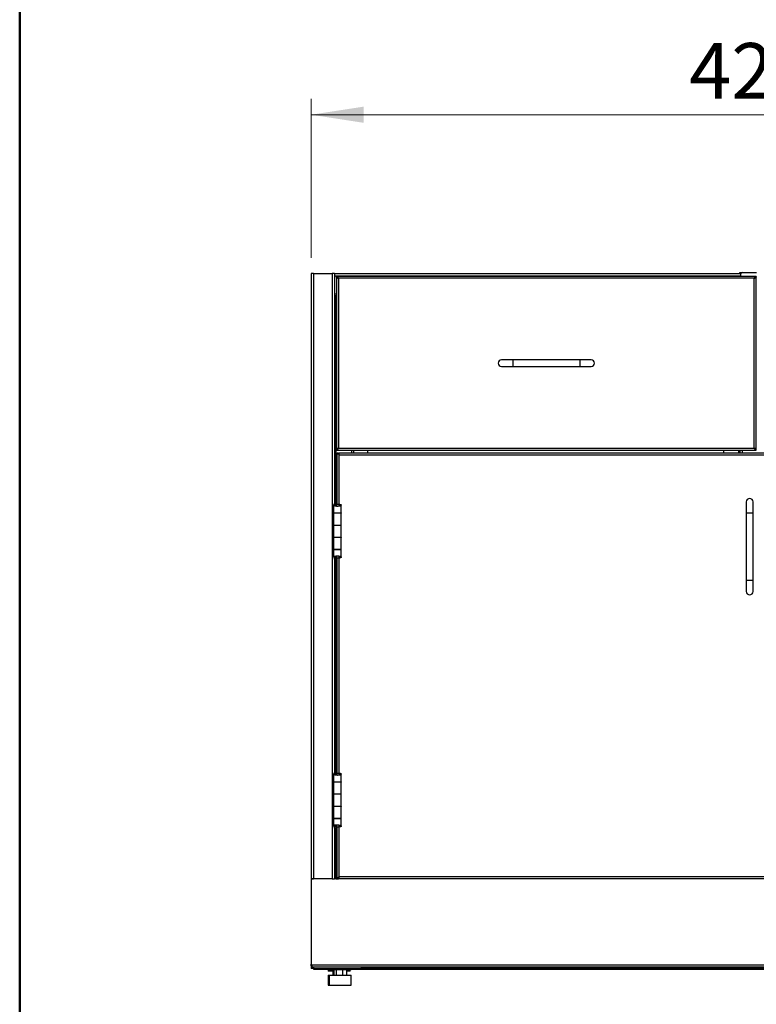
# Model space of a CAD drawing. Units: inches. Extents: x 0.5 to 10.5, y 0.5 to 8.
# Drawn here: x 0.5 to 2.3, y 2.8 to 5.2 of the extents above; entities that cross this region are included whole.
import ezdxf

# ---------------------------------------------------------------- set-up
doc = ezdxf.new("R2010")
doc.units = ezdxf.units.IN
doc.header["$MEASUREMENT"] = 0
doc.styles.add('SLDTEXTSTYLE0', font='TXT', dxfattribs={"width": 0.75})
doc.dimstyles.new('SLDDIMSTYLE1', dxfattribs={"dimtxt": 0.137795, "dimasz": 0.13, "dimexe": 0, "dimexo": 0.0625, "dimgap": 0.034449, "dimtad": 1, "dimlfac": 18, "dimrnd": 1e-09, "dimzin": 4, "dimdsep": 46, "dimtxsty": 'SLDTEXTSTYLE0', "dimsah": 1, "dimcen": 0.09, "dimadec": 0, "dimazin": 1, "dimtfac": 1, "dimtofl": 0, "dimtmove": 0, "dimatfit": 3, "dimfxl": 0, "dimfrac": 2, "dimtolj": 1, "dimtzin": 12, "dimarcsym": 0})

# ---------------------------------------------------------------- blocks, each defined once
blk = doc.blocks.new('_D_1')
at = {"color": 7, "linetype": 'Continuous', "lineweight": 0}
for p, q in [((1.2228, 4.6424), (1.2228, 5.0361)), ((3.5561, 4.6424), (3.5561, 5.0361)), ((1.2228, 4.9967), (3.5561, 4.9967))]:
    blk.add_line(p, q, dxfattribs=at)
at = {"color": 7, "linetype": 'Continuous', "lineweight": 18}
for points in [[(1.2228, 4.9967), (1.3528, 4.9767), (1.3528, 5.0167)], [(3.5561, 4.9967), (3.4261, 5.0167), (3.4261, 4.9767)]]:
    blk.add_solid(points, dxfattribs=at)
at = {"color": 7, "linetype": 'Continuous', "lineweight": 18, "insert": (2.1604, 5.1744), "char_height": 0.1378, "attachment_point": 1, "style": 'SLDTEXTSTYLE0'}
blk.add_mtext('42.00', dxfattribs=at)

msp = doc.modelspace()

# ---------------------------------------------------------------- linework, layer by layer
at = {"color": 7, "linetype": 'Continuous', "lineweight": 50}
msp.add_line((0.5, 0.5), (0.5, 8), dxfattribs=at)
at = {"color": 7, "linetype": 'Continuous', "lineweight": 25}
for p, q in [((1.22277, 4.60304), (1.22277, 3.10304)), ((1.22877, 4.60304), (1.22277, 4.60304)), ((1.22877, 4.60304), (1.22877, 3.10304)), ((1.22877, 4.60304), (1.27466, 4.60304)), ((1.27466, 4.60304), (1.27466, 3.10304)), ((1.28066, 4.60304), (1.27466, 4.60304)), ((1.28066, 4.60304), (2.28555, 4.60304)), ((1.28066, 4.60304), (1.28066, 4.0341)), ((1.28066, 4.59749), (2.28822, 4.59749)), ((2.32627, 4.5961), (1.28586, 4.5961)), ((1.28586, 4.59413), (1.28586, 4.5961)), ((1.28586, 4.59413), (1.28586, 4.59357)), ((1.28586, 4.59357), (1.28586, 4.16807)), ((1.28586, 4.59357), (1.28783, 4.59357)), ((1.29061, 4.59135), (1.29061, 4.17029)), ((2.32152, 4.59135), (1.29061, 4.59135)), ((2.28555, 4.60304), (2.28555, 4.60571)), ((2.28555, 4.60571), (2.28883, 4.60571)), ((2.28827, 4.60304), (2.28555, 4.60304)), ((2.28822, 4.5961), (2.28822, 4.60243)), ((2.28883, 4.60571), (2.29149, 4.60571)), ((2.28883, 4.60571), (2.28883, 4.60434)), ((2.29149, 4.60571), (2.32736, 4.60571)), ((2.32152, 4.17029), (2.32152, 4.59135)), ((2.32627, 4.59357), (2.3243, 4.59357)), ((2.32627, 4.5961), (2.32627, 4.59413)), ((2.32627, 4.59357), (2.32627, 4.59413)), ((2.32627, 4.16807), (2.32627, 4.59357)), ((1.28066, 4.55304), (1.28586, 4.55304)), ((1.28399, 4.54749), (1.28066, 4.54749)), ((1.28399, 4.54749), (1.28586, 4.54749)), ((1.28399, 4.54749), (1.28399, 4.0341)), ((1.72273, 4.38916), (1.69496, 4.38916)), ((1.69496, 4.37249), (1.72273, 4.37249)), ((1.8894, 4.38916), (1.72273, 4.38916)), ((1.72273, 4.38916), (1.72273, 4.37249)), ((1.72273, 4.37249), (1.8894, 4.37249)), ((1.91718, 4.38916), (1.8894, 4.38916)), ((1.8894, 4.38916), (1.8894, 4.37249)), ((1.8894, 4.37249), (1.91718, 4.37249)), ((1.28783, 4.16807), (1.28586, 4.16807)), ((1.28586, 4.16807), (1.28586, 4.16752)), ((1.28586, 4.16752), (1.28586, 4.16554)), ((1.28586, 4.16554), (2.32627, 4.16554)), ((1.28733, 4.1586), (1.2893, 4.1586)), ((1.28733, 4.03153), (1.28733, 4.1586)), ((1.29061, 4.17029), (2.32152, 4.17029)), ((1.29067, 4.15527), (1.29127, 4.15527)), ((1.29069, 4.1586), (2.38341, 4.1586)), ((1.29069, 4.15663), (1.29069, 4.1586)), ((1.29127, 4.15475), (1.29127, 4.15527)), ((1.29208, 4.15385), (2.38202, 4.15385)), ((1.29208, 4.03135), (1.29208, 4.15385)), ((1.32294, 4.16554), (1.32294, 4.1586)), ((1.32894, 4.1586), (1.32894, 4.16554)), ((1.36299, 4.1586), (1.36299, 4.16554)), ((2.24522, 4.16554), (2.24522, 4.1586)), ((2.28222, 4.16554), (2.28222, 4.1586)), ((2.28555, 4.16554), (2.28555, 4.1586)), ((2.29155, 4.16554), (2.29155, 4.1586)), ((2.3243, 4.16807), (2.32627, 4.16807)), ((2.32736, 4.17168), (2.32627, 4.17168)), ((2.32627, 4.16752), (2.32627, 4.16807)), ((2.32627, 4.16554), (2.32627, 4.16752)), ((1.27861, 4.02916), (1.27861, 4.00993)), ((1.28047, 4.03368), (1.27875, 4.02964)), ((1.28285, 4.02964), (1.27875, 4.02964)), ((1.28047, 4.03368), (1.2805, 4.0341)), ((1.28047, 4.03368), (1.28457, 4.03368)), ((1.2805, 4.0341), (1.28467, 4.0341)), ((1.284, 4.02726), (1.28081, 4.02726)), ((1.28457, 4.03368), (1.28285, 4.02964)), ((1.28285, 4.02903), (1.28285, 4.02964)), ((1.28457, 4.03368), (1.28467, 4.0341)), ((1.28457, 4.0269), (1.28457, 4.03368)), ((1.28467, 4.0341), (1.28467, 4.02684)), ((1.28586, 4.02634), (1.28586, 4.03153)), ((1.2868, 4.03153), (1.28586, 4.03153)), ((1.2868, 4.02613), (1.2868, 4.03153)), ((1.29316, 4.02958), (1.29733, 4.02958)), ((1.29733, 4.00993), (1.29733, 4.02958)), ((2.30205, 4.03707), (2.30205, 4.00929)), ((2.31872, 4.00929), (2.31872, 4.03707)), ((1.27861, 4.00993), (1.29733, 4.00993)), ((1.27861, 4.00949), (1.27861, 3.97977)), ((1.29733, 4.00949), (1.27861, 4.00949)), ((1.2805, 4.00949), (1.2805, 4.00993)), ((1.28467, 4.00993), (1.28467, 4.00949)), ((1.28467, 4.00949), (1.28467, 4.00993)), ((1.28733, 4.00949), (1.28733, 4.00993)), ((1.2893, 4.00949), (1.2893, 4.00993)), ((1.29127, 4.00949), (1.29127, 4.00993)), ((1.29544, 4.00993), (1.29544, 4.00949)), ((1.29691, 4.00993), (1.29691, 4.00949)), ((1.29733, 3.97977), (1.29733, 4.00949)), ((2.30205, 4.00929), (2.30205, 3.84263)), ((2.31872, 4.00929), (2.30205, 4.00929)), ((2.31872, 3.84263), (2.31872, 4.00929)), ((1.27861, 3.97977), (1.27861, 3.94954)), ((1.27861, 3.97977), (1.29733, 3.97977)), ((1.29733, 3.94954), (1.29733, 3.97977)), ((1.27861, 3.94954), (1.29733, 3.94954)), ((1.27861, 3.94916), (1.27861, 3.91943)), ((1.29733, 3.94916), (1.27861, 3.94916)), ((1.2805, 3.94916), (1.2805, 3.94954)), ((1.28467, 3.94954), (1.28467, 3.94916)), ((1.28467, 3.94916), (1.28467, 3.94954)), ((1.28733, 3.94916), (1.28733, 3.94954)), ((1.2893, 3.94916), (1.2893, 3.94954)), ((1.29127, 3.94916), (1.29127, 3.94954)), ((1.29544, 3.94954), (1.29544, 3.94916)), ((1.29691, 3.94954), (1.29691, 3.94916)), ((1.29733, 3.91943), (1.29733, 3.94916)), ((1.27861, 3.91943), (1.29733, 3.91943)), ((1.27861, 3.91938), (1.27861, 3.90015)), ((1.29733, 3.91938), (1.27861, 3.91938)), ((1.2805, 3.91938), (1.2805, 3.91943)), ((1.28467, 3.91943), (1.28467, 3.91938)), ((1.28467, 3.91938), (1.28467, 3.91943)), ((1.28733, 3.91938), (1.28733, 3.91943)), ((1.2893, 3.91938), (1.2893, 3.91943)), ((1.29127, 3.91938), (1.29127, 3.91943)), ((1.29544, 3.91938), (1.29544, 3.91943)), ((1.29691, 3.91943), (1.29691, 3.91938)), ((1.29733, 3.89973), (1.29733, 3.91938)), ((1.27875, 3.89967), (1.28285, 3.89967)), ((1.27875, 3.89967), (1.28047, 3.89563)), ((1.28047, 3.89563), (1.28457, 3.89563)), ((1.2805, 3.89521), (1.28047, 3.89563)), ((1.2805, 3.89521), (1.28467, 3.89521)), ((1.28066, 3.89521), (1.28066, 3.36743)), ((1.28408, 3.90212), (1.28096, 3.90212)), ((1.28285, 3.89967), (1.28285, 3.90041)), ((1.28285, 3.89967), (1.28457, 3.89563)), ((1.28399, 3.89521), (1.28399, 3.36743)), ((1.28457, 3.89563), (1.28457, 3.90236)), ((1.28467, 3.89521), (1.28457, 3.89563)), ((1.28467, 3.9024), (1.28467, 3.89521)), ((1.28586, 3.89778), (1.28586, 3.90294)), ((1.2868, 3.89778), (1.28586, 3.89778)), ((1.2868, 3.89778), (1.2868, 3.90315)), ((1.28733, 3.36486), (1.28733, 3.89778)), ((1.28797, 3.90333), (1.28797, 3.90333)), ((1.29208, 3.36469), (1.29208, 3.89797)), ((1.29316, 3.89973), (1.29733, 3.89973)), ((2.30205, 3.84263), (2.30205, 3.81485)), ((2.31872, 3.84263), (2.30205, 3.84263)), ((2.31872, 3.81485), (2.31872, 3.84263)), ((1.27861, 3.3625), (1.27861, 3.34327)), ((1.28047, 3.36701), (1.27875, 3.36297)), ((1.28285, 3.36297), (1.27875, 3.36297)), ((1.28047, 3.36701), (1.2805, 3.36743)), ((1.28047, 3.36701), (1.28457, 3.36701)), ((1.2805, 3.36743), (1.28467, 3.36743)), ((1.284, 3.36059), (1.28081, 3.36059)), ((1.28457, 3.36701), (1.28285, 3.36297)), ((1.28285, 3.36236), (1.28285, 3.36297)), ((1.28457, 3.36701), (1.28467, 3.36743)), ((1.28457, 3.36023), (1.28457, 3.36701)), ((1.28467, 3.36743), (1.28467, 3.36017)), ((1.28586, 3.35968), (1.28586, 3.36486)), ((1.2868, 3.36486), (1.28586, 3.36486)), ((1.2868, 3.35947), (1.2868, 3.36486)), ((1.29316, 3.36292), (1.29733, 3.36292)), ((1.29733, 3.34327), (1.29733, 3.36292)), ((1.27861, 3.34327), (1.29733, 3.34327)), ((1.27861, 3.34282), (1.27861, 3.3131)), ((1.29733, 3.34282), (1.27861, 3.34282)), ((1.2805, 3.34282), (1.2805, 3.34327)), ((1.28467, 3.34327), (1.28467, 3.34282)), ((1.28467, 3.34282), (1.28467, 3.34327)), ((1.28733, 3.34282), (1.28733, 3.34327)), ((1.2893, 3.34282), (1.2893, 3.34327)), ((1.29127, 3.34282), (1.29127, 3.34327)), ((1.29544, 3.34327), (1.29544, 3.34282)), ((1.29691, 3.34327), (1.29691, 3.34282)), ((1.29733, 3.3131), (1.29733, 3.34282)), ((1.27861, 3.3131), (1.27861, 3.28288)), ((1.27861, 3.3131), (1.29733, 3.3131)), ((1.29733, 3.28288), (1.29733, 3.3131)), ((1.27861, 3.28288), (1.29733, 3.28288)), ((1.27861, 3.28249), (1.27861, 3.25277)), ((1.29733, 3.28249), (1.27861, 3.28249)), ((1.2805, 3.28249), (1.2805, 3.28288)), ((1.28467, 3.28288), (1.28467, 3.28249)), ((1.28467, 3.28249), (1.28467, 3.28288)), ((1.28733, 3.28249), (1.28733, 3.28288)), ((1.2893, 3.28249), (1.2893, 3.28288)), ((1.29127, 3.28249), (1.29127, 3.28288)), ((1.29544, 3.28288), (1.29544, 3.28249)), ((1.29691, 3.28288), (1.29691, 3.28249)), ((1.29733, 3.25277), (1.29733, 3.28249)), ((1.27861, 3.25277), (1.29733, 3.25277)), ((1.27861, 3.25271), (1.27861, 3.23348)), ((1.29733, 3.25271), (1.27861, 3.25271)), ((1.2805, 3.25271), (1.2805, 3.25277)), ((1.28467, 3.25277), (1.28467, 3.25271)), ((1.28467, 3.25271), (1.28467, 3.25277)), ((1.28733, 3.25271), (1.28733, 3.25277)), ((1.2893, 3.25271), (1.2893, 3.25277)), ((1.29127, 3.25271), (1.29127, 3.25277)), ((1.29544, 3.25271), (1.29544, 3.25277)), ((1.29691, 3.25277), (1.29691, 3.25271)), ((1.29733, 3.23306), (1.29733, 3.25271)), ((1.27875, 3.23301), (1.28285, 3.23301)), ((1.27875, 3.23301), (1.28047, 3.22896)), ((1.28047, 3.22896), (1.28457, 3.22896)), ((1.2805, 3.22854), (1.28047, 3.22896)), ((1.2805, 3.22854), (1.28467, 3.22854)), ((1.28066, 3.22854), (1.28066, 3.10304)), ((1.28408, 3.23545), (1.28096, 3.23545)), ((1.28285, 3.23301), (1.28285, 3.23375)), ((1.28285, 3.23301), (1.28457, 3.22896)), ((1.28399, 3.22854), (1.28399, 3.10304)), ((1.28457, 3.22896), (1.28457, 3.23569)), ((1.28467, 3.22854), (1.28457, 3.22896)), ((1.28467, 3.23574), (1.28467, 3.22854)), ((1.28586, 3.23111), (1.28586, 3.23628)), ((1.2868, 3.23111), (1.28586, 3.23111)), ((1.2868, 3.23111), (1.2868, 3.23648)), ((1.28733, 3.10304), (1.28733, 3.23111)), ((1.28797, 3.23667), (1.28797, 3.23667)), ((1.29208, 3.10779), (1.29208, 3.2313)), ((1.29316, 3.23306), (1.29733, 3.23306)), ((1.22277, 3.10304), (1.22877, 3.10304)), ((1.22277, 3.1026), (1.22277, 3.10304)), ((1.22277, 3.1026), (1.22277, 2.89116)), ((1.22972, 3.1026), (1.22277, 3.1026)), ((1.27466, 3.10304), (1.22877, 3.10304)), ((1.22877, 3.10304), (1.22877, 3.1026)), ((1.22972, 3.10304), (1.22972, 3.1026)), ((1.27466, 3.10304), (1.28066, 3.10304)), ((1.28399, 3.10304), (1.28066, 3.10304)), ((1.28399, 3.10304), (1.28694, 3.10304)), ((1.28733, 3.10304), (1.2893, 3.10304)), ((1.28968, 3.10304), (1.29069, 3.10304)), ((1.29067, 3.10638), (1.29127, 3.10638)), ((1.29069, 3.10502), (1.29069, 3.10304)), ((2.38341, 3.10304), (1.29069, 3.10304)), ((1.29127, 3.10638), (1.29127, 3.10689)), ((2.38202, 3.10779), (1.29208, 3.10779)), ((1.22277, 2.88682), (1.22277, 2.89116)), ((1.22277, 2.88682), (1.22555, 2.88682)), ((1.22277, 2.88682), (1.22277, 2.88082)), ((1.22544, 2.88082), (1.22277, 2.88082)), ((1.22444, 2.88949), (1.22555, 2.88949)), ((1.22544, 2.88183), (1.22544, 2.88082)), ((1.22877, 2.88082), (1.22544, 2.88082)), ((1.22555, 2.88949), (3.55333, 2.88949)), ((1.22555, 2.88349), (1.22555, 2.88949)), ((3.55333, 2.88349), (1.22555, 2.88349)), ((1.22877, 2.88349), (1.22877, 2.88082)), ((1.22877, 2.88082), (1.34777, 2.88082)), ((1.22976, 2.87816), (1.22976, 2.88082)), ((1.26755, 2.88082), (1.26755, 2.87693)), ((1.32244, 2.87693), (1.32244, 2.88082)), ((1.34777, 2.88082), (1.34777, 2.88349)), ((3.43111, 2.88082), (1.34777, 2.88082)), ((1.26755, 2.87816), (1.22976, 2.87816)), ((1.26477, 2.87816), (1.26477, 2.87427)), ((1.27918, 2.87427), (1.26477, 2.87427)), ((1.26479, 2.86416), (1.26479, 2.83916)), ((1.26479, 2.86416), (1.26756, 2.86416)), ((1.32244, 2.87693), (1.26755, 2.87693)), ((1.26756, 2.86416), (1.26756, 2.83916)), ((1.26756, 2.86416), (1.2693, 2.86416)), ((1.2693, 2.86416), (1.32242, 2.86416)), ((1.27621, 2.87427), (1.27621, 2.86416)), ((1.27918, 2.87693), (1.27918, 2.86416)), ((1.28479, 2.87693), (1.28479, 2.86416)), ((1.30061, 2.87693), (1.30061, 2.86416)), ((1.31081, 2.87693), (1.31081, 2.86416)), ((1.31966, 2.87427), (1.31081, 2.87427)), ((1.31966, 2.87427), (1.31966, 2.87693)), ((1.32242, 2.83916), (1.32242, 2.86416)), ((3.45644, 2.87816), (1.32244, 2.87816)), ((1.26479, 2.83916), (1.26756, 2.83916)), ((1.26756, 2.83916), (1.2693, 2.83916)), ((1.2693, 2.83916), (1.32242, 2.83916))]:
    msp.add_line(p, q, dxfattribs=at)
at = {"color": 7, "linetype": 'Continuous', "lineweight": 25, "flags": 128}
msp.add_lwpolyline([(1.22555, 2.88597), (1.2255, 2.88617), (1.22544, 2.88682)], dxfattribs=at)
at = {"color": 7, "linetype": 'Continuous', "lineweight": 25}
for centre, radius, start, end in [((2.29149, 4.60243), 0.00328, 90, 180), ((1.69496, 4.38082), 0.00833, 90, 270), ((1.91718, 4.38082), 0.00833, 270, 90), ((2.31038, 4.03707), 0.00833, 0, 180), ((2.31038, 3.81485), 0.00833, 180, 0), ((1.22444, 2.89116), 0.00167, 180, 270), ((1.22877, 2.88682), 0.006, 180, 270)]:
    msp.add_arc(centre, radius, start, end, dxfattribs=at)
for points, knots in [([(1.29061, 4.59135), (1.29025, 4.59192), (1.28948, 4.59312), (1.28831, 4.5947), (1.28709, 4.59587), (1.28627, 4.59602), (1.28586, 4.5961)], [0, 0, 0, 0, 0.2285227, 0.4833536, 0.7382523, 1, 1, 1, 1]), ([(1.29061, 4.59135), (1.29011, 4.59181), (1.2891, 4.59274), (1.28759, 4.59378), (1.2865, 4.59411), (1.28593, 4.59413), (1.28586, 4.59413)], [0, 0, 0, 0, 0.3173548, 0.6359662, 0.954582, 1, 1, 1, 1]), ([(2.32152, 4.59135), (2.32208, 4.59152), (2.3232, 4.59185), (2.32467, 4.59235), (2.32574, 4.59284), (2.32622, 4.59325), (2.32626, 4.5935), (2.32627, 4.59357)], [0, 0, 0, 0, 0.22403179, 0.44810757, 0.67218351, 0.89625923, 1, 1, 1, 1]), ([(2.32152, 4.59135), (2.32183, 4.5915), (2.32248, 4.59184), (2.32337, 4.59235), (2.32404, 4.59288), (2.32428, 4.59329), (2.3243, 4.59352), (2.3243, 4.59357)], [0, 0, 0, 0, 0.2081995, 0.4492392, 0.6903321, 0.9314247, 1, 1, 1, 1]), ([(1.29061, 4.17029), (1.29005, 4.17013), (1.28894, 4.1698), (1.28747, 4.1693), (1.28639, 4.1688), (1.28591, 4.16839), (1.28587, 4.16815), (1.28586, 4.16807)], [0, 0, 0, 0, 0.2240318, 0.4481076, 0.6721835, 0.8962592, 1, 1, 1, 1]), ([(1.29061, 4.17029), (1.29031, 4.17014), (1.28965, 4.16981), (1.28876, 4.1693), (1.28809, 4.16876), (1.28785, 4.16835), (1.28783, 4.16812), (1.28783, 4.16807)], [0, 0, 0, 0, 0.2081995, 0.4492392, 0.6903321, 0.9314247, 1, 1, 1, 1]), ([(1.29069, 4.1586), (1.29079, 4.15855), (1.29099, 4.15844), (1.2913, 4.15759), (1.2916, 4.15635), (1.29186, 4.15502), (1.29202, 4.15416), (1.29208, 4.15385)], [0, 0, 0, 0, 0.2183862, 0.4367881, 0.65519, 0.8735918, 1, 1, 1, 1]), ([(1.29069, 4.15663), (1.29079, 4.1566), (1.291, 4.15653), (1.29131, 4.15601), (1.29162, 4.15525), (1.29188, 4.15447), (1.29203, 4.154), (1.29208, 4.15385)], [0, 0, 0, 0, 0.22115377, 0.44652179, 0.67189276, 0.89726347, 1, 1, 1, 1]), ([(2.32627, 4.16807), (2.32622, 4.16824), (2.3261, 4.16857), (2.32521, 4.16907), (2.32391, 4.16957), (2.32259, 4.16998), (2.32178, 4.17022), (2.32152, 4.17029)], [0, 0, 0, 0, 0.2240322, 0.448108, 0.6721839, 0.8962597, 1, 1, 1, 1]), ([(2.3243, 4.16807), (2.32427, 4.16823), (2.32421, 4.16856), (2.32369, 4.16907), (2.32286, 4.1696), (2.32208, 4.17001), (2.32163, 4.17024), (2.32152, 4.17029)], [0, 0, 0, 0, 0.2060895, 0.4471214, 0.6882093, 0.9292971, 1, 1, 1, 1]), ([(1.28081, 4.02726), (1.28019, 4.02758), (1.27896, 4.02822), (1.27849, 4.02901), (1.27869, 4.02948), (1.27875, 4.02964)], [0, 0, 0, 0, 0.4012899, 0.8026485, 1, 1, 1, 1]), ([(1.29733, 4.02958), (1.29721, 4.02916), (1.29698, 4.02833), (1.29516, 4.02724), (1.29254, 4.02635), (1.28944, 4.02597), (1.28634, 4.02601), (1.28351, 4.02637), (1.28174, 4.02686), (1.28095, 4.0272), (1.28081, 4.02726)], [0, 0, 0, 0, 0.15252115, 0.30439398, 0.45160153, 0.59015846, 0.7159621, 0.84210243, 0.97142718, 1, 1, 1, 1]), ([(1.284, 4.02726), (1.28364, 4.0276), (1.28291, 4.02827), (1.28271, 4.02907), (1.28283, 4.02953), (1.28285, 4.02964)], [0, 0, 0, 0, 0.4218905, 0.8571325, 1, 1, 1, 1]), ([(1.28736, 4.02605), (1.28697, 4.0261), (1.28608, 4.0262), (1.2849, 4.02663), (1.28429, 4.02706), (1.284, 4.02726)], [0, 0, 0, 0, 0.28941065, 0.6577898, 1, 1, 1, 1]), ([(1.28586, 4.03153), (1.28691, 4.03154), (1.28899, 4.03155), (1.29206, 4.0314), (1.29464, 4.03104), (1.29649, 4.03046), (1.29726, 4.02997), (1.29732, 4.02967), (1.29733, 4.02958)], [0, 0, 0, 0, 0.1846649, 0.3692437, 0.5531634, 0.7364048, 0.9268792, 1, 1, 1, 1]), ([(1.2868, 4.03153), (1.28737, 4.03154), (1.28851, 4.03155), (1.29018, 4.03141), (1.29158, 4.03108), (1.29261, 4.03052), (1.2931, 4.03002), (1.29315, 4.02969), (1.29316, 4.02958)], [0, 0, 0, 0, 0.1778437, 0.3557448, 0.5320448, 0.7065235, 0.901796, 1, 1, 1, 1]), ([(1.29316, 4.02958), (1.29311, 4.02918), (1.29298, 4.02832), (1.29195, 4.02722), (1.29056, 4.02642), (1.28932, 4.02605), (1.28856, 4.02604), (1.2883, 4.02604)], [0, 0, 0, 0, 0.2472228, 0.5334532, 0.7410811, 0.9105032, 1, 1, 1, 1]), ([(1.27875, 3.90015), (1.27873, 3.90031), (1.27865, 3.90079), (1.27954, 3.90144), (1.28059, 3.90194), (1.28096, 3.90212)], [0, 0, 0, 0, 0.243886, 0.728592, 1, 1, 1, 1]), ([(1.28096, 3.90212), (1.28173, 3.90237), (1.28328, 3.90287), (1.28587, 3.90323), (1.28746, 3.90331), (1.28797, 3.90333)], [0, 0, 0, 0, 0.4047493, 0.8069475, 1, 1, 1, 1]), ([(1.28286, 3.90015), (1.28285, 3.90032), (1.2828, 3.90085), (1.28335, 3.9015), (1.28392, 3.90198), (1.28408, 3.90212)], [0, 0, 0, 0, 0.26902927, 0.79462914, 1, 1, 1, 1]), ([(1.28408, 3.90212), (1.28458, 3.9024), (1.2855, 3.90293), (1.287, 3.90326), (1.2878, 3.90332), (1.28797, 3.90333)], [0, 0, 0, 0, 0.4750588, 0.8849522, 1, 1, 1, 1]), ([(1.29733, 3.89973), (1.29722, 3.89951), (1.29701, 3.89906), (1.29533, 3.89845), (1.29288, 3.89798), (1.28988, 3.89779), (1.28745, 3.89776), (1.28615, 3.89778), (1.28586, 3.89778)], [0, 0, 0, 0, 0.193669, 0.3872006, 0.579146, 0.764662, 0.9482424, 1, 1, 1, 1]), ([(1.29316, 3.89973), (1.29309, 3.89948), (1.29294, 3.89899), (1.29184, 3.89833), (1.29035, 3.89792), (1.28858, 3.89776), (1.2874, 3.89777), (1.2868, 3.89778)], [0, 0, 0, 0, 0.2270282, 0.4334284, 0.6334454, 0.8113172, 1, 1, 1, 1]), ([(1.28797, 3.90333), (1.28899, 3.90328), (1.29102, 3.90317), (1.29373, 3.90265), (1.29582, 3.90178), (1.29711, 3.90076), (1.29726, 3.90006), (1.29733, 3.89973)], [0, 0, 0, 0, 0.20024004, 0.40064392, 0.60410744, 0.816688, 1, 1, 1, 1]), ([(1.28797, 3.90333), (1.2885, 3.90328), (1.28956, 3.90318), (1.29098, 3.90272), (1.29221, 3.90192), (1.29302, 3.90086), (1.29312, 3.90008), (1.29316, 3.89973)], [0, 0, 0, 0, 0.1765989, 0.3529855, 0.5367991, 0.7937986, 1, 1, 1, 1]), ([(1.28081, 3.36059), (1.28019, 3.36091), (1.27896, 3.36155), (1.27849, 3.36234), (1.27869, 3.36282), (1.27875, 3.36297)], [0, 0, 0, 0, 0.4012899, 0.80264848, 1, 1, 1, 1]), ([(1.29733, 3.36292), (1.29721, 3.3625), (1.29698, 3.36166), (1.29516, 3.36057), (1.29254, 3.35969), (1.28944, 3.3593), (1.28634, 3.35934), (1.28351, 3.35971), (1.28174, 3.3602), (1.28095, 3.36053), (1.28081, 3.36059)], [0, 0, 0, 0, 0.1525211, 0.304394, 0.4516015, 0.5901585, 0.7159621, 0.8421024, 0.9714272, 1, 1, 1, 1]), ([(1.284, 3.36059), (1.28364, 3.36093), (1.28291, 3.36161), (1.28271, 3.3624), (1.28283, 3.36286), (1.28285, 3.36297)], [0, 0, 0, 0, 0.4218905, 0.8571325, 1, 1, 1, 1]), ([(1.28736, 3.35938), (1.28697, 3.35943), (1.28608, 3.35953), (1.2849, 3.35996), (1.28429, 3.36039), (1.284, 3.36059)], [0, 0, 0, 0, 0.28941065, 0.6577898, 1, 1, 1, 1]), ([(1.28586, 3.36486), (1.28691, 3.36487), (1.28899, 3.36488), (1.29206, 3.36474), (1.29464, 3.36438), (1.29649, 3.3638), (1.29726, 3.3633), (1.29732, 3.363), (1.29733, 3.36292)], [0, 0, 0, 0, 0.1846649, 0.36924374, 0.55316339, 0.73640481, 0.92687924, 1, 1, 1, 1]), ([(1.2868, 3.36486), (1.28737, 3.36487), (1.28851, 3.36488), (1.29018, 3.36474), (1.29158, 3.36441), (1.29261, 3.36386), (1.2931, 3.36335), (1.29315, 3.36303), (1.29316, 3.36292)], [0, 0, 0, 0, 0.1778437, 0.3557448, 0.5320448, 0.7065235, 0.901796, 1, 1, 1, 1]), ([(1.29316, 3.36292), (1.29311, 3.36252), (1.29298, 3.36165), (1.29195, 3.36056), (1.29056, 3.35975), (1.28932, 3.35938), (1.28856, 3.35938), (1.2883, 3.35937)], [0, 0, 0, 0, 0.2472228, 0.5334532, 0.7410811, 0.9105032, 1, 1, 1, 1]), ([(1.27875, 3.23348), (1.27873, 3.23364), (1.27865, 3.23412), (1.27954, 3.23478), (1.28059, 3.23527), (1.28096, 3.23545)], [0, 0, 0, 0, 0.24388605, 0.72859198, 1, 1, 1, 1]), ([(1.28096, 3.23545), (1.28173, 3.2357), (1.28328, 3.2362), (1.28587, 3.23657), (1.28746, 3.23664), (1.28797, 3.23667)], [0, 0, 0, 0, 0.40474928, 0.80694751, 1, 1, 1, 1]), ([(1.28286, 3.23348), (1.28285, 3.23366), (1.2828, 3.23418), (1.28335, 3.23484), (1.28392, 3.23532), (1.28408, 3.23545)], [0, 0, 0, 0, 0.26902927, 0.79462914, 1, 1, 1, 1]), ([(1.28408, 3.23545), (1.28458, 3.23574), (1.2855, 3.23627), (1.287, 3.23659), (1.2878, 3.23665), (1.28797, 3.23667)], [0, 0, 0, 0, 0.4750588, 0.8849522, 1, 1, 1, 1]), ([(1.29733, 3.23306), (1.29722, 3.23284), (1.29701, 3.2324), (1.29533, 3.23178), (1.29288, 3.23131), (1.28988, 3.23112), (1.28745, 3.23109), (1.28615, 3.23111), (1.28586, 3.23111)], [0, 0, 0, 0, 0.193669, 0.3872006, 0.579146, 0.764662, 0.9482424, 1, 1, 1, 1]), ([(1.29316, 3.23306), (1.29309, 3.23281), (1.29294, 3.23233), (1.29184, 3.23167), (1.29035, 3.23125), (1.28858, 3.23109), (1.2874, 3.23111), (1.2868, 3.23111)], [0, 0, 0, 0, 0.2270282, 0.4334284, 0.6334454, 0.8113172, 1, 1, 1, 1]), ([(1.28797, 3.23667), (1.28899, 3.23661), (1.29102, 3.2365), (1.29373, 3.23598), (1.29582, 3.23512), (1.29711, 3.23409), (1.29726, 3.23339), (1.29733, 3.23306)], [0, 0, 0, 0, 0.20024, 0.4006439, 0.6041074, 0.816688, 1, 1, 1, 1]), ([(1.28797, 3.23667), (1.2885, 3.23662), (1.28956, 3.23652), (1.29098, 3.23605), (1.29221, 3.23525), (1.29302, 3.23419), (1.29312, 3.23341), (1.29316, 3.23306)], [0, 0, 0, 0, 0.1765989, 0.3529855, 0.5367991, 0.7937986, 1, 1, 1, 1]), ([(1.29208, 3.10779), (1.29198, 3.10725), (1.29177, 3.10617), (1.29147, 3.10472), (1.29117, 3.10365), (1.29091, 3.10311), (1.29075, 3.10306), (1.29069, 3.10304)], [0, 0, 0, 0, 0.218386, 0.43678788, 0.65518979, 0.87359159, 1, 1, 1, 1]), ([(1.29208, 3.10779), (1.29197, 3.10747), (1.29177, 3.10682), (1.29145, 3.10596), (1.29114, 3.10532), (1.29088, 3.10505), (1.29073, 3.10502), (1.29069, 3.10502)], [0, 0, 0, 0, 0.2234354, 0.4488106, 0.6741873, 0.8995637, 1, 1, 1, 1])]:
    msp.add_open_spline(points, degree=3, knots=knots, dxfattribs=at)
for points in [[(1.28586, 4.59357), (1.28593, 4.59339), (1.28607, 4.59302), (1.28717, 4.59246), (1.28874, 4.59191), (1.28999, 4.59154), (1.29061, 4.59135)], [(1.28783, 4.59357), (1.28787, 4.59339), (1.28796, 4.59302), (1.2886, 4.59246), (1.28952, 4.59191), (1.29024, 4.59154), (1.29061, 4.59135)], [(2.32627, 4.5961), (2.32588, 4.59603), (2.32509, 4.59589), (2.3239, 4.59479), (2.32271, 4.59322), (2.32192, 4.59197), (2.32152, 4.59135)], [(2.32627, 4.59413), (2.32588, 4.59409), (2.32509, 4.594), (2.3239, 4.59336), (2.32271, 4.59244), (2.32192, 4.59171), (2.32152, 4.59135)], [(1.28586, 4.16554), (1.28625, 4.16562), (1.28705, 4.16576), (1.28823, 4.16686), (1.28942, 4.16843), (1.29021, 4.16967), (1.29061, 4.17029)], [(1.28586, 4.16752), (1.28625, 4.16756), (1.28705, 4.16764), (1.28823, 4.16828), (1.28942, 4.1692), (1.29021, 4.16993), (1.29061, 4.17029)], [(1.29208, 4.15385), (1.29145, 4.15425), (1.29021, 4.15504), (1.28864, 4.15623), (1.28754, 4.15741), (1.2874, 4.1582), (1.28733, 4.1586)], [(1.29208, 4.15385), (1.29171, 4.15425), (1.29099, 4.15504), (1.29007, 4.15623), (1.28942, 4.15741), (1.28934, 4.1582), (1.2893, 4.1586)], [(2.32152, 4.17029), (2.32192, 4.16967), (2.32271, 4.16843), (2.3239, 4.16686), (2.32509, 4.16576), (2.32588, 4.16562), (2.32627, 4.16554)], [(2.32152, 4.17029), (2.32192, 4.16993), (2.32271, 4.1692), (2.3239, 4.16828), (2.32509, 4.16764), (2.32588, 4.16756), (2.32627, 4.16752)], [(1.28733, 3.10304), (1.2874, 3.10344), (1.28754, 3.10423), (1.28864, 3.10542), (1.29021, 3.10661), (1.29145, 3.1074), (1.29208, 3.10779)], [(1.2893, 3.10304), (1.28934, 3.10344), (1.28942, 3.10423), (1.29007, 3.10542), (1.29099, 3.10661), (1.29171, 3.1074), (1.29208, 3.10779)]]:
    msp.add_open_spline(points, degree=3, dxfattribs=at)

# ---------------------------------------------------------------- dimensions: what is measured, and where the dimension line sits
at = {"color": 7, "linetype": 'Continuous', "lineweight": 18}
dim = msp.add_linear_dim(base=(3.55611, 4.99675), p1=(1.22277, 4.60304), p2=(3.55611, 4.60304), dimstyle='SLDDIMSTYLE1', dxfattribs=at)
dim.commit()
dim.dimension.update_dxf_attribs({"geometry": '_D_1', "text_midpoint": (2.38944, 4.99675), "dimtype": 160})

doc.saveas('drawing.dxf')
